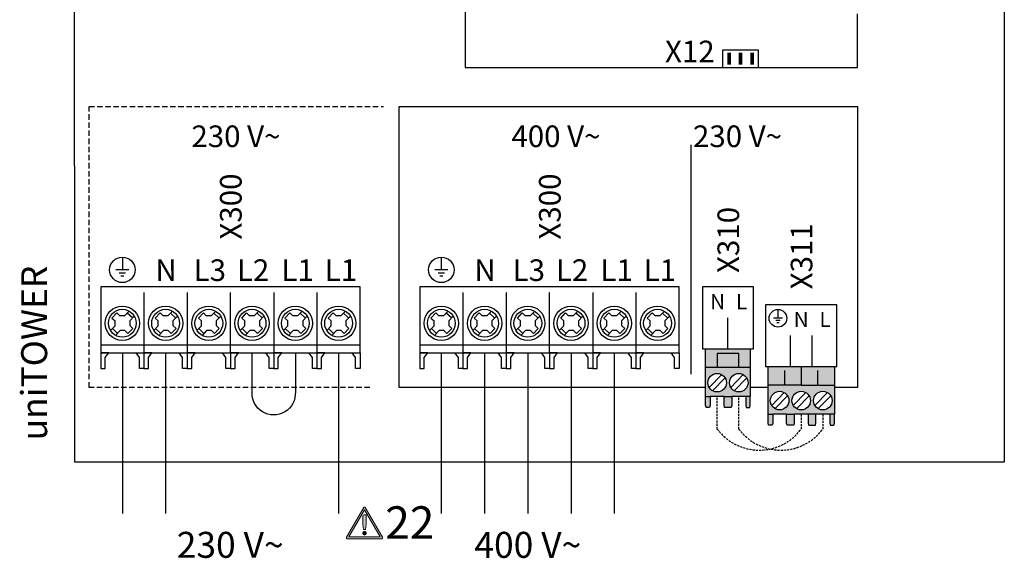
# Model space of a CAD drawing. Units: millimetres. Extents: x -1066 to 98122, y 3283 to 24060.
# Drawn here: x 19849 to 20304, y 14714 to 14962 of the extents above; entities that cross this region are included whole.
import ezdxf
from ezdxf.enums import TextEntityAlignment as Align

# ---------------------------------------------------------------- set-up
doc = ezdxf.new("R2010")
doc.units = ezdxf.units.MM
doc.linetypes.add('DASHED', pattern=[0.75, 0.5, -0.25])
doc.linetypes.add('DASHEDX2', pattern=[1.5, 1, -0.5])
for name, color, linetype in [('VG_0_General', 7, 'Continuous'), ('VG_0_TEXT', 7, 'Continuous'), ('VG_HEAT', 7, 'Continuous'), ('VG_MCT', 7, 'Continuous'), ('VG_MCT_LINE 230V 400V', 241, 'Continuous'), ('VG_MCT_LINE_ELV', 7, 'DASHEDX2'), ('VG_MCT_TEXT', 7, 'Continuous')]:
    doc.layers.add(name, color=color, linetype=linetype)
doc.styles.get("Standard").update_dxf_attribs({"font": 'arial.ttf'})

# ---------------------------------------------------------------- blocks, each defined once
blk = doc.blocks.new('warning_icon')
at = {"layer": 'VG_0_General', "true_color": 0x008776}
h = blk.add_hatch(color=136, dxfattribs=at)
h.dxf.hatch_style = 2
edge = h.paths.add_edge_path()
edge.add_spline(control_points=[(17.81, 0.68), (17.81, 0.68), (9.85, 14.46), (9.85, 14.46), (9.77, 14.59), (9.63, 14.67), (9.48, 14.67), (9.32, 14.67), (9.18, 14.59), (9.11, 14.46), (9.11, 14.46), (1.15, 0.68), (1.15, 0.68), (1.07, 0.55), (1.07, 0.38), (1.15, 0.25), (1.23, 0.12), (1.37, 0.03), (1.52, 0.03), (1.52, 0.03), (17.43, 0.03), (17.43, 0.03), (17.59, 0.03), (17.73, 0.12), (17.81, 0.25), (17.88, 0.38), (17.88, 0.55), (17.81, 0.68)], knot_values=[0, 0, 0, 0, 1, 1, 1, 2, 2, 2, 3, 3, 3, 4, 4, 4, 5, 5, 5, 6, 6, 6, 7, 7, 7, 8, 8, 8, 9, 9, 9, 9], degree=3, periodic=0)
h.paths.add_polyline_path([(2.27, 0.89), (9.48, 13.38), (16.69, 0.89)])
h = blk.add_hatch(color=136, dxfattribs=at)
h.dxf.hatch_style = 2
edge = h.paths.add_edge_path()
edge.add_spline(control_points=[(8.77, 10.55), (8.77, 10.55), (8.77, 6.75), (8.77, 6.75), (8.77, 6.75), (9.06, 4.33), (9.06, 4.33), (9.06, 4.33), (9.9, 4.33), (9.9, 4.33), (9.9, 4.33), (10.2, 6.75), (10.2, 6.75), (10.2, 6.75), (10.2, 11.02), (10.2, 11.02), (10.2, 11.02), (9.24, 11.02), (9.24, 11.02), (8.95, 11.02), (8.77, 10.87), (8.77, 10.55)], knot_values=[0, 0, 0, 0, 1, 1, 1, 2, 2, 2, 3, 3, 3, 4, 4, 4, 5, 5, 5, 6, 6, 6, 7, 7, 7, 7], degree=3, periodic=0)
h = blk.add_hatch(color=136, dxfattribs=at)
h.dxf.hatch_style = 2
edge = h.paths.add_edge_path()
edge.add_spline(control_points=[(9.48, 3.45), (9.01, 3.45), (8.62, 3.04), (8.62, 2.57), (8.62, 2.1), (9.01, 1.71), (9.48, 1.71), (9.95, 1.71), (10.34, 2.1), (10.34, 2.57), (10.34, 3.04), (9.95, 3.45), (9.48, 3.45)], knot_values=[0, 0, 0, 0, 1, 1, 1, 2, 2, 2, 3, 3, 3, 4, 4, 4, 4], degree=3, periodic=0)
at = {"layer": 'VG_0_General', "color": 136, "lineweight": 0, "true_color": 0x008776}
for p, q in [((2.27, 0.89), (9.48, 13.38)), ((9.48, 13.38), (16.69, 0.89)), ((16.69, 0.89), (2.27, 0.89))]:
    blk.add_line(p, q, dxfattribs=at)
for points in [[(9.11, 14.46), (9.11, 14.46), (1.15, 0.68), (1.15, 0.68)], [(17.81, 0.68), (17.81, 0.68), (9.85, 14.46), (9.85, 14.46)], [(9.24, 11.02), (8.95, 11.02), (8.77, 10.87), (8.77, 10.55)], [(8.77, 10.55), (8.77, 10.55), (8.77, 6.75), (8.77, 6.75)], [(10.2, 11.02), (10.2, 11.02), (9.24, 11.02), (9.24, 11.02)], [(10.2, 6.75), (10.2, 6.75), (10.2, 11.02), (10.2, 11.02)], [(8.77, 6.75), (8.77, 6.75), (9.06, 4.33), (9.06, 4.33)], [(9.9, 4.33), (9.9, 4.33), (10.2, 6.75), (10.2, 6.75)], [(1.52, 0.03), (1.52, 0.03), (17.43, 0.03), (17.43, 0.03)], [(9.06, 4.33), (9.06, 4.33), (9.9, 4.33), (9.9, 4.33)]]:
    blk.add_open_spline(points, degree=3, dxfattribs=at)
for points, knots in [([(9.85, 14.46), (9.77, 14.59), (9.63, 14.67), (9.48, 14.67), (9.32, 14.67), (9.18, 14.59), (9.11, 14.46)], [1, 1, 1, 1, 2, 2, 2, 3, 3, 3, 3]), ([(1.15, 0.68), (1.07, 0.55), (1.07, 0.38), (1.15, 0.25), (1.23, 0.12), (1.37, 0.03), (1.52, 0.03)], [4, 4, 4, 4, 5, 5, 5, 6, 6, 6, 6]), ([(9.48, 3.45), (9.01, 3.45), (8.62, 3.04), (8.62, 2.57), (8.62, 2.1), (9.01, 1.71), (9.48, 1.71), (9.95, 1.71), (10.34, 2.1), (10.34, 2.57), (10.34, 3.04), (9.95, 3.45), (9.48, 3.45)], [0, 0, 0, 0, 1, 1, 1, 2, 2, 2, 3, 3, 3, 4, 4, 4, 4]), ([(17.43, 0.03), (17.59, 0.03), (17.73, 0.12), (17.81, 0.25), (17.88, 0.38), (17.88, 0.55), (17.81, 0.68)], [7, 7, 7, 7, 8, 8, 8, 9, 9, 9, 9])]:
    blk.add_open_spline(points, degree=3, knots=knots, dxfattribs=at)
at = {"layer": 'VG_0_TEXT'}
blk.add_attdef('NR', (19.06, 0.03), '', height=15, dxfattribs=at)
blk = doc.blocks.new('*U55')
at = {"layer": 'VG_0_General'}
h = blk.add_hatch(color=256, dxfattribs=at)
h.dxf.hatch_style = 1
h.paths.add_polyline_path([(301.81, 183.85), (303.44, 183.85), (303.44, 189.29), (301.81, 189.29)])
h = blk.add_hatch(color=256, dxfattribs=at)
h.dxf.hatch_style = 1
h.paths.add_polyline_path([(307.11, 183.85), (308.74, 183.85), (308.74, 189.29), (307.11, 189.29)])
h = blk.add_hatch(color=256, dxfattribs=at)
h.dxf.hatch_style = 1
h.paths.add_polyline_path([(312.46, 183.85), (314.09, 183.85), (314.09, 189.29), (312.46, 189.29)])
at = {"layer": 'VG_0_General', "true_color": 0x136734}
h = blk.add_hatch(color=116, dxfattribs=at)
h.dxf.hatch_style = 1
h.paths.add_polyline_path([(307.11, 43.92), (307.11, 50.25), (297.11, 50.25), (297.11, 43.92)], flags=17)
h.paths.add_polyline_path([(312.42, 43.92), (312.42, 52.5), (291.8, 52.5), (291.8, 43.92), (297.11, 43.92), (297.11, 50.25), (307.11, 50.25), (307.11, 43.92)])
h.paths.add_polyline_path([(310.31, 30.44), (312.42, 30.44), (312.42, 43.92), (307.11, 43.92), (291.8, 43.92), (291.8, 30.44), (293.91, 30.44), (300.31, 30.44), (303.91, 30.44)])
h.paths.add_polyline_path([(307.11, 32.49, -1), (307.11, 41.06, -1)], flags=16)
h.paths.add_polyline_path([(297.11, 32.49, -1), (297.11, 41.06, -1)], flags=16)
h.paths.add_polyline_path([(312.21, 25.34), (312.42, 26.36), (312.42, 30.44), (310.31, 30.44), (310.31, 26.36), (310.58, 25.34)])
h.paths.add_polyline_path([(303.64, 25.34), (303.91, 26.36), (303.91, 30.44), (300.31, 30.44), (300.31, 26.36), (300.58, 25.34)])
h.paths.add_polyline_path([(293.64, 25.34), (293.91, 26.36), (293.91, 30.44), (291.8, 30.44), (291.8, 26.36), (292, 25.34)])
at = {"layer": 'VG_0_General'}
h = blk.add_hatch(color=134, dxfattribs=at)
h.dxf.hatch_style = 1
h.paths.add_polyline_path([(335.99, 35.66), (335.99, 44.24), (320.68, 44.24), (320.68, 35.66)])
h.paths.add_polyline_path([(351.31, 35.66), (351.31, 44.24), (335.99, 44.24), (335.99, 35.66)])
h.paths.add_polyline_path([(342.79, 22.18), (349.19, 22.18), (351.31, 22.18), (351.31, 35.66), (335.99, 35.66), (320.68, 35.66), (320.68, 22.18), (322.79, 22.18), (329.19, 22.18), (332.79, 22.18), (339.19, 22.18)])
h.paths.add_polyline_path([(345.99, 32.8, -1), (345.99, 24.23, -1)], flags=16)
h.paths.add_polyline_path([(335.99, 24.23, -1), (335.99, 32.8, -1)], flags=16)
h.paths.add_polyline_path([(325.99, 24.23, -1), (325.99, 32.8, -1)], flags=16)
h.paths.add_polyline_path([(322.52, 17.08), (322.79, 18.1), (322.79, 22.18), (320.68, 22.18), (320.68, 18.1), (320.88, 17.08)])
h.paths.add_polyline_path([(332.52, 17.08), (332.79, 18.1), (332.79, 22.18), (329.19, 22.18), (329.19, 18.1), (329.46, 17.08)])
h.paths.add_polyline_path([(342.53, 17.08), (342.79, 18.1), (342.79, 22.18), (339.19, 22.18), (339.19, 18.1), (339.46, 17.08)])
h.paths.add_polyline_path([(351.1, 17.08), (351.31, 18.1), (351.31, 22.18), (349.19, 22.18), (349.19, 18.1), (349.47, 17.08)])
for points in [[(403.61, 0), (0, 0), (-0.28, 547.75)], [(429.63, 547.76), (429.92, 0.02)], [(429.92, 0.01), (403.61, 0)]]:
    blk.add_lwpolyline(points, dxfattribs=at)
at = {"layer": 'VG_HEAT', "linetype": 'Continuous'}
blk.add_line((285.1, 40.71), (285.1, 146.67), dxfattribs=at)
at = {"layer": 'VG_MCT', "color": 8}
for p, q in [((22.03, 94.84), (22.03, 88.94)), ((24.98, 88.94), (19.07, 88.94)), ((23.5, 87.46), (20.55, 87.46)), ((22.76, 85.99), (21.29, 85.99)), ((32.03, 78.42), (32.03, 50.55)), ((52.03, 78.42), (52.03, 50.55)), ((92.03, 78.42), (92.03, 50.55)), ((112.03, 78.42), (112.03, 50.55)), ((17.22, 66.66), (19.48, 69)), ((19.48, 69), (20.86, 67.66)), ((25.19, 69.87), (23.06, 67.66)), ((26.65, 66.7), (24.3, 68.94)), ((37.22, 66.66), (39.48, 69)), ((39.48, 69), (40.86, 67.66)), ((45.19, 69.87), (43.06, 67.66)), ((46.65, 66.7), (44.3, 68.94)), ((57.22, 66.66), (59.48, 69)), ((59.48, 69), (60.86, 67.66)), ((65.19, 69.87), (63.06, 67.66)), ((66.65, 66.7), (64.3, 68.94)), ((77.22, 66.66), (79.48, 69)), ((79.48, 69), (80.86, 67.66)), ((85.19, 69.87), (83.06, 67.66)), ((86.65, 66.7), (84.3, 68.94)), ((97.22, 66.66), (99.48, 69)), ((99.48, 69), (100.86, 67.66)), ((105.19, 69.87), (103.06, 67.66)), ((106.65, 66.7), (104.3, 68.94)), ((117.22, 66.66), (119.48, 69)), ((119.48, 69), (120.86, 67.66)), ((125.19, 69.87), (123.06, 67.66)), ((126.65, 66.7), (124.3, 68.94)), ((17.22, 66.66), (18.63, 65.3)), ((18.63, 63.09), (18.63, 65.3)), ((23.06, 67.66), (20.86, 67.66)), ((27.52, 67.6), (25.42, 65.43)), ((25.42, 65.43), (25.42, 63.24)), ((37.22, 66.66), (38.63, 65.3)), ((38.63, 63.09), (38.63, 65.3)), ((43.06, 67.66), (40.86, 67.66)), ((47.52, 67.6), (45.42, 65.43)), ((45.42, 65.43), (45.42, 63.24)), ((57.22, 66.66), (58.63, 65.3)), ((58.63, 63.09), (58.63, 65.3)), ((63.06, 67.66), (60.86, 67.66)), ((67.52, 67.6), (65.42, 65.43)), ((65.42, 65.43), (65.42, 63.24)), ((77.22, 66.66), (78.63, 65.3)), ((78.63, 63.09), (78.63, 65.3)), ((83.06, 67.66), (80.86, 67.66)), ((87.52, 67.6), (85.42, 65.43)), ((85.42, 65.43), (85.42, 63.24)), ((97.22, 66.66), (98.63, 65.3)), ((98.63, 63.09), (98.63, 65.3)), ((103.06, 67.66), (100.86, 67.66)), ((107.52, 67.6), (105.42, 65.43)), ((105.42, 65.43), (105.42, 63.24)), ((117.22, 66.66), (118.63, 65.3)), ((118.63, 63.09), (118.63, 65.3)), ((123.06, 67.66), (120.86, 67.66)), ((127.52, 67.6), (125.42, 65.43)), ((125.42, 65.43), (125.42, 63.24)), ((18.63, 63.09), (16.53, 60.92)), ((19.75, 59.58), (17.4, 61.83)), ((21.01, 60.88), (18.87, 58.67)), ((23.2, 60.88), (21.01, 60.88)), ((23.2, 60.88), (24.58, 59.54)), ((26.84, 61.87), (24.58, 59.54)), ((25.42, 63.24), (26.84, 61.87)), ((38.63, 63.09), (36.53, 60.92)), ((39.75, 59.58), (37.4, 61.83)), ((41.01, 60.88), (38.87, 58.67)), ((43.2, 60.88), (41.01, 60.88)), ((43.2, 60.88), (44.58, 59.54)), ((46.84, 61.87), (44.58, 59.54)), ((45.42, 63.24), (46.84, 61.87)), ((58.63, 63.09), (56.53, 60.92)), ((59.75, 59.58), (57.4, 61.83)), ((61.01, 60.88), (58.87, 58.67)), ((63.2, 60.88), (61.01, 60.88)), ((63.2, 60.88), (64.58, 59.54)), ((66.84, 61.87), (64.58, 59.54)), ((65.42, 63.24), (66.84, 61.87)), ((78.63, 63.09), (76.53, 60.92)), ((79.75, 59.58), (77.4, 61.83)), ((81.01, 60.88), (78.87, 58.67)), ((83.2, 60.88), (81.01, 60.88)), ((83.2, 60.88), (84.58, 59.54)), ((86.84, 61.87), (84.58, 59.54)), ((85.42, 63.24), (86.84, 61.87)), ((98.63, 63.09), (96.53, 60.92)), ((99.75, 59.58), (97.4, 61.83)), ((101.01, 60.88), (98.87, 58.67)), ((103.2, 60.88), (101.01, 60.88)), ((103.2, 60.88), (104.58, 59.54)), ((106.84, 61.87), (104.58, 59.54)), ((105.42, 63.24), (106.84, 61.87)), ((118.63, 63.09), (116.53, 60.92)), ((119.75, 59.58), (117.4, 61.83)), ((121.01, 60.88), (118.87, 58.67)), ((123.2, 60.88), (121.01, 60.88)), ((123.2, 60.88), (124.58, 59.54)), ((126.84, 61.87), (124.58, 59.54)), ((125.42, 63.24), (126.84, 61.87)), ((25.37, 58.78), (25.37, 58.77)), ((45.37, 58.78), (45.37, 58.77)), ((65.37, 58.78), (65.37, 58.77)), ((85.37, 58.78), (85.37, 58.77)), ((105.37, 58.78), (105.37, 58.77)), ((125.37, 58.78), (125.37, 58.77)), ((14.13, 48.47), (15.71, 50.55)), ((74.13, 48.47), (75.71, 50.55))]:
    blk.add_line(p, q, dxfattribs=at)
at = {"layer": 'VG_MCT'}
for p, q in [((169.55, 94.84), (169.55, 88.94)), ((172.5, 88.94), (166.6, 88.94)), ((171.03, 87.46), (168.08, 87.46)), ((170.29, 85.99), (168.82, 85.99)), ((179.55, 78.42), (179.55, 50.55)), ((199.55, 78.42), (199.55, 50.55)), ((239.55, 78.42), (239.55, 50.55)), ((259.55, 78.42), (259.55, 50.55)), ((164.75, 66.66), (167.01, 69)), ((167.01, 69), (168.39, 67.66)), ((172.72, 69.87), (170.58, 67.66)), ((174.18, 66.7), (171.83, 68.94)), ((184.75, 66.66), (187.01, 69)), ((187.01, 69), (188.39, 67.66)), ((192.72, 69.87), (190.58, 67.66)), ((194.18, 66.7), (191.83, 68.94)), ((204.75, 66.66), (207.01, 69)), ((207.01, 69), (208.39, 67.66)), ((212.72, 69.87), (210.58, 67.66)), ((214.18, 66.7), (211.83, 68.94)), ((224.75, 66.66), (227.01, 69)), ((227.01, 69), (228.39, 67.66)), ((232.72, 69.87), (230.58, 67.66)), ((234.18, 66.7), (231.83, 68.94)), ((244.75, 66.66), (247.01, 69)), ((247.01, 69), (248.39, 67.66)), ((252.72, 69.87), (250.58, 67.66)), ((254.18, 66.7), (251.83, 68.94)), ((264.75, 66.66), (267.01, 69)), ((267.01, 69), (268.39, 67.66)), ((272.72, 69.87), (270.58, 67.66)), ((274.18, 66.7), (271.83, 68.94)), ((325.24, 70.62), (325.24, 66.54)), ((164.75, 66.66), (166.16, 65.3)), ((166.16, 63.09), (166.16, 65.3)), ((170.58, 67.66), (168.39, 67.66)), ((175.05, 67.6), (172.95, 65.43)), ((172.95, 65.43), (172.95, 63.24)), ((184.75, 66.66), (186.16, 65.3)), ((186.16, 63.09), (186.16, 65.3)), ((190.58, 67.66), (188.39, 67.66)), ((195.05, 67.6), (192.95, 65.43)), ((192.95, 65.43), (192.95, 63.24)), ((204.75, 66.66), (206.16, 65.3)), ((206.16, 63.09), (206.16, 65.3)), ((210.58, 67.66), (208.39, 67.66)), ((215.05, 67.6), (212.95, 65.43)), ((212.95, 65.43), (212.95, 63.24)), ((224.75, 66.66), (226.16, 65.3)), ((226.16, 63.09), (226.16, 65.3)), ((230.58, 67.66), (228.39, 67.66)), ((235.05, 67.6), (232.95, 65.43)), ((232.95, 65.43), (232.95, 63.24)), ((244.75, 66.66), (246.16, 65.3)), ((246.16, 63.09), (246.16, 65.3)), ((250.58, 67.66), (248.39, 67.66)), ((255.05, 67.6), (252.95, 65.43)), ((252.95, 65.43), (252.95, 63.24)), ((264.75, 66.66), (266.16, 65.3)), ((266.16, 63.09), (266.16, 65.3)), ((270.58, 67.66), (268.39, 67.66)), ((275.05, 67.6), (272.95, 65.43)), ((272.95, 65.43), (272.95, 63.24)), ((302.11, 52.5), (302.11, 66.79)), ((327.28, 66.54), (323.2, 66.54)), ((326.26, 65.52), (324.22, 65.52)), ((325.75, 64.5), (324.73, 64.5)), ((166.16, 63.09), (164.06, 60.92)), ((167.28, 59.58), (164.93, 61.83)), ((168.53, 60.88), (166.39, 58.67)), ((170.73, 60.88), (168.53, 60.88)), ((170.73, 60.88), (172.11, 59.54)), ((174.37, 61.87), (172.11, 59.54)), ((172.95, 63.24), (174.37, 61.87)), ((186.16, 63.09), (184.06, 60.92)), ((187.28, 59.58), (184.93, 61.83)), ((188.53, 60.88), (186.39, 58.67)), ((190.73, 60.88), (188.53, 60.88)), ((190.73, 60.88), (192.11, 59.54)), ((194.37, 61.87), (192.11, 59.54)), ((192.95, 63.24), (194.37, 61.87)), ((206.16, 63.09), (204.06, 60.92)), ((207.28, 59.58), (204.93, 61.83)), ((208.53, 60.88), (206.39, 58.67)), ((210.73, 60.88), (208.53, 60.88)), ((210.73, 60.88), (212.11, 59.54)), ((214.37, 61.87), (212.11, 59.54)), ((212.95, 63.24), (214.37, 61.87)), ((226.16, 63.09), (224.06, 60.92)), ((227.28, 59.58), (224.93, 61.83)), ((228.53, 60.88), (226.39, 58.67)), ((230.73, 60.88), (228.53, 60.88)), ((230.73, 60.88), (232.11, 59.54)), ((234.37, 61.87), (232.11, 59.54)), ((232.95, 63.24), (234.37, 61.87)), ((246.16, 63.09), (244.06, 60.92)), ((247.28, 59.58), (244.93, 61.83)), ((248.53, 60.88), (246.39, 58.67)), ((250.73, 60.88), (248.53, 60.88)), ((250.73, 60.88), (252.11, 59.54)), ((254.37, 61.87), (252.11, 59.54)), ((252.95, 63.24), (254.37, 61.87)), ((266.16, 63.09), (264.06, 60.92)), ((267.28, 59.58), (264.93, 61.83)), ((268.53, 60.88), (266.39, 58.67)), ((270.73, 60.88), (268.53, 60.88)), ((270.73, 60.88), (272.11, 59.54)), ((274.37, 61.87), (272.11, 59.54)), ((272.95, 63.24), (274.37, 61.87)), ((172.9, 58.78), (172.9, 58.77)), ((192.9, 58.78), (192.9, 58.77)), ((212.9, 58.78), (212.9, 58.77)), ((232.9, 58.78), (232.9, 58.77)), ((252.9, 58.78), (252.9, 58.77)), ((272.9, 58.78), (272.9, 58.77)), ((330.99, 44.24), (330.99, 58.53)), ((341, 44.24), (341, 58.53)), ((161.66, 48.47), (163.23, 50.55)), ((221.66, 48.47), (223.23, 50.55)), ((291.8, 30.44), (291.8, 52.5)), ((312.42, 52.5), (312.42, 30.44)), ((291.8, 43.92), (312.42, 43.92)), ((320.68, 22.18), (320.68, 44.24)), ((328.34, 35.66), (328.34, 42.4)), ((343.65, 35.66), (343.65, 42.4)), ((351.31, 44.24), (351.31, 22.18)), ((299.22, 40.51), (293.45, 34.54)), ((300.78, 39), (295, 33.04)), ((309.22, 40.51), (303.45, 34.54)), ((310.78, 39), (305, 33.04)), ((328.1, 32.25), (322.33, 26.28)), ((338.1, 32.25), (332.33, 26.28)), ((335.99, 35.66), (351.31, 35.66)), ((348.1, 32.25), (342.33, 26.28)), ((300.31, 30.44), (293.91, 30.44)), ((310.31, 30.44), (303.91, 30.44)), ((329.66, 30.74), (323.89, 24.78)), ((339.66, 30.74), (333.89, 24.78)), ((349.66, 30.74), (343.89, 24.78)), ((329.19, 22.18), (322.79, 22.18)), ((339.19, 22.18), (332.79, 22.18)), ((349.19, 22.18), (342.79, 22.18))]:
    blk.add_line(p, q, dxfattribs=at)
for points in [[(180.52, 325.8), (180.52, 182.49), (361.96, 182.49), (361.96, 207.32)], [(299.8, 182.49), (299.8, 190.66), (316.09, 190.66), (316.09, 182.49)], [(291.8, 34.59), (150.09, 34.59), (150.09, 164.38), (361.96, 164.38), (361.96, 34.59), (351.31, 34.59)], [(279.55, 50.55), (279.55, 81.06), (159.55, 81.06), (159.55, 50.55), (179.55, 50.55)], [(199.55, 50.55), (219.55, 50.55), (219.55, 78.42)], [(219.55, 54.14), (159.55, 54.14)], [(159.55, 43.36), (159.82, 43.36), (161.46, 43.36), (161.66, 43.36), (161.66, 48.47), (163.23, 50.55), (159.55, 50.55), (159.55, 43.36)], [(179.55, 43.36), (179.28, 43.36), (177.65, 43.36), (177.44, 43.36), (177.44, 48.47), (175.87, 50.55), (179.55, 50.55), (179.55, 43.36)], [(179.55, 50.55), (199.55, 50.55)], [(179.55, 43.36), (179.82, 43.36), (181.46, 43.36), (181.66, 43.36), (181.66, 48.47), (183.23, 50.55), (179.55, 50.55), (179.55, 43.36)], [(199.55, 43.36), (199.28, 43.36), (197.65, 43.36), (197.44, 43.36), (197.44, 48.47), (195.87, 50.55), (199.55, 50.55), (199.55, 43.36)], [(199.55, 43.36), (199.82, 43.36), (201.46, 43.36), (201.66, 43.36), (201.66, 48.47), (203.23, 50.55), (199.55, 50.55), (199.55, 43.36)], [(219.55, 43.36), (219.28, 43.36), (217.65, 43.36), (217.44, 43.36), (217.44, 48.47), (215.87, 50.55), (219.55, 50.55), (219.55, 43.36)], [(279.55, 54.14), (219.55, 54.14)], [(219.55, 43.36), (219.82, 43.36), (221.46, 43.36), (221.66, 43.36), (221.66, 48.47), (223.23, 50.55), (219.55, 50.55), (219.55, 43.36)], [(219.55, 50.55), (239.55, 50.55)], [(239.55, 43.36), (239.28, 43.36), (237.65, 43.36), (237.44, 43.36), (237.44, 48.47), (235.87, 50.55), (239.55, 50.55), (239.55, 43.36)], [(239.55, 50.55), (259.55, 50.55)], [(239.55, 43.36), (239.82, 43.36), (241.46, 43.36), (241.66, 43.36), (241.66, 48.47), (243.23, 50.55), (239.55, 50.55), (239.55, 43.36)], [(259.55, 43.36), (259.28, 43.36), (257.65, 43.36), (257.44, 43.36), (257.44, 48.47), (255.87, 50.55), (259.55, 50.55), (259.55, 43.36)], [(259.55, 50.55), (279.55, 50.55)], [(259.55, 43.36), (259.82, 43.36), (261.46, 43.36), (261.66, 43.36), (261.66, 48.47), (263.23, 50.55), (259.55, 50.55), (259.55, 43.36)], [(279.55, 43.36), (279.28, 43.36), (277.65, 43.36), (277.44, 43.36), (277.44, 48.47), (275.87, 50.55), (279.55, 50.55), (279.55, 43.36)], [(307.11, 43.92), (307.11, 50.25), (297.11, 50.25), (297.11, 43.92)], [(335.99, 44.24), (335.99, 35.66), (320.68, 35.66)], [(320.68, 34.59), (312.42, 34.59)], [(293.91, 30.44), (293.91, 26.36), (293.64, 25.34), (292, 25.34), (291.8, 26.36), (291.8, 30.44), (293.91, 30.44)], [(303.91, 30.44), (303.91, 26.36), (303.64, 25.34), (300.58, 25.34), (300.31, 26.36), (300.31, 30.44), (303.91, 30.44)], [(310.31, 30.44), (310.31, 26.36), (310.58, 25.34), (312.21, 25.34), (312.42, 26.36), (312.42, 30.44), (310.31, 30.44)], [(322.79, 22.18), (322.79, 18.1), (322.52, 17.08), (320.88, 17.08), (320.68, 18.1), (320.68, 22.18), (322.79, 22.18)], [(332.79, 22.18), (332.79, 18.1), (332.52, 17.08), (329.46, 17.08), (329.19, 18.1), (329.19, 22.18), (332.79, 22.18)], [(339.19, 22.18), (339.19, 18.1), (339.46, 17.08), (342.53, 17.08), (342.79, 18.1), (342.79, 22.18), (339.19, 22.18)], [(349.19, 22.18), (349.19, 18.1), (349.47, 17.08), (351.1, 17.08), (351.31, 18.1), (351.31, 22.18), (349.19, 22.18)]]:
    blk.add_lwpolyline(points, dxfattribs=at)
at = {"layer": 'VG_MCT', "color": 8, "linetype": 'DASHED', "ltscale": 5}
blk.add_lwpolyline([(136.47, 34.59), (6.66, 34.59), (6.66, 164.38), (142.83, 164.38)], dxfattribs=at)
at = {"layer": 'VG_MCT', "color": 8}
for points in [[(132.03, 50.55), (132.03, 81.06), (12.03, 81.06), (12.03, 50.55), (32.03, 50.55)], [(52.03, 50.55), (72.03, 50.55), (72.03, 78.42)], [(72.03, 54.14), (12.03, 54.14)], [(12.03, 43.36), (12.3, 43.36), (13.93, 43.36), (14.13, 43.36), (14.13, 48.47), (15.71, 50.55), (12.03, 50.55), (12.03, 43.36)], [(32.03, 43.36), (31.75, 43.36), (30.12, 43.36), (29.92, 43.36), (29.92, 48.47), (28.34, 50.55), (32.03, 50.55), (32.03, 43.36)], [(32.03, 50.55), (52.03, 50.55)], [(32.03, 43.36), (32.3, 43.36), (33.93, 43.36), (34.13, 43.36), (34.13, 48.47), (35.71, 50.55), (32.03, 50.55), (32.03, 43.36)], [(52.03, 43.36), (51.75, 43.36), (50.12, 43.36), (49.92, 43.36), (49.92, 48.47), (48.34, 50.55), (52.03, 50.55), (52.03, 43.36)], [(52.03, 43.36), (52.3, 43.36), (53.93, 43.36), (54.13, 43.36), (54.13, 48.47), (55.71, 50.55), (52.03, 50.55), (52.03, 43.36)], [(72.03, 43.36), (71.75, 43.36), (70.12, 43.36), (69.92, 43.36), (69.92, 48.47), (68.34, 50.55), (72.03, 50.55), (72.03, 43.36)], [(132.03, 54.14), (72.03, 54.14)], [(72.03, 43.36), (72.3, 43.36), (73.93, 43.36), (74.13, 43.36), (74.13, 48.47), (75.71, 50.55), (72.03, 50.55), (72.03, 43.36)], [(72.03, 50.55), (92.03, 50.55)], [(92.03, 43.36), (91.75, 43.36), (90.12, 43.36), (89.92, 43.36), (89.92, 48.47), (88.34, 50.55), (92.03, 50.55), (92.03, 43.36)], [(92.03, 50.55), (112.03, 50.55)], [(92.03, 43.36), (92.3, 43.36), (93.93, 43.36), (94.13, 43.36), (94.13, 48.47), (95.71, 50.55), (92.03, 50.55), (92.03, 43.36)], [(112.03, 43.36), (111.75, 43.36), (110.12, 43.36), (109.92, 43.36), (109.92, 48.47), (108.34, 50.55), (112.03, 50.55), (112.03, 43.36)], [(112.03, 50.55), (132.03, 50.55)], [(112.03, 43.36), (112.3, 43.36), (113.93, 43.36), (114.13, 43.36), (114.13, 48.47), (115.71, 50.55), (112.03, 50.55), (112.03, 43.36)], [(132.03, 43.36), (131.75, 43.36), (130.12, 43.36), (129.92, 43.36), (129.92, 48.47), (128.34, 50.55), (132.03, 50.55), (132.03, 43.36)]]:
    blk.add_lwpolyline(points, dxfattribs=at)
at = {"layer": 'VG_MCT'}
for points in [[(290.32, 81.06), (290.32, 52.5), (313.9, 52.5), (313.9, 81.06)], [(352.53, 72.82), (319.46, 72.82), (319.46, 44.24), (352.53, 44.24)]]:
    blk.add_lwpolyline(points, close=True, dxfattribs=at)
at = {"layer": 'VG_MCT', "color": 8}
for centre, radius in [((22.03, 88.94), 5.9), ((22.03, 64.27), 7.93), ((22.03, 64.27), 6.43), ((42.03, 64.27), 7.93), ((42.03, 64.27), 6.43), ((62.03, 64.27), 7.93), ((62.03, 64.27), 6.43), ((82.03, 64.27), 7.93), ((82.03, 64.27), 6.43), ((102.03, 64.27), 7.93), ((102.03, 64.27), 6.43), ((122.03, 64.27), 7.93), ((122.03, 64.27), 6.43)]:
    blk.add_circle(centre, radius, dxfattribs=at)
at = {"layer": 'VG_MCT'}
for centre, radius in [((169.55, 88.94), 5.9), ((169.55, 64.27), 7.93), ((169.55, 64.27), 6.43), ((189.55, 64.27), 7.93), ((189.55, 64.27), 6.43), ((209.55, 64.27), 7.93), ((209.55, 64.27), 6.43), ((229.55, 64.27), 7.93), ((229.55, 64.27), 6.43), ((249.55, 64.27), 7.93), ((249.55, 64.27), 6.43), ((269.55, 64.27), 7.93), ((269.55, 64.27), 6.43), ((325.24, 66.54), 4.08), ((297.11, 36.77), 4.29), ((307.11, 36.77), 4.29), ((325.99, 28.51), 4.29), ((335.99, 28.51), 4.29), ((345.99, 28.51), 4.29)]:
    blk.add_circle(centre, radius, dxfattribs=at)
at = {"layer": 'VG_MCT_LINE 230V 400V'}
for p, q in [((22.03, 50.55), (22.03, -23.68)), ((42.03, 50.55), (42.03, -23.68)), ((122.03, 50.55), (122.03, -23.68)), ((169.55, 50.55), (169.55, -23.68)), ((189.55, 50.55), (189.55, -23.68)), ((209.55, 50.55), (209.55, -23.68)), ((229.55, 50.55), (229.55, -23.68)), ((249.55, 50.55), (249.55, -23.68))]:
    blk.add_line(p, q, dxfattribs=at)
blk.add_lwpolyline([(102.03, 50.55), (102.03, 32.48, -1.062726), (82.03, 32.48), (82.03, 50.55)], format="xyb", dxfattribs=at)
at = {"layer": 'VG_MCT_LINE_ELV'}
for points in [[(335.99, 22.18), (335.99, 15.36, -0.501858), (297.11, 15.36), (297.11, 30.44)], [(345.99, 22.18), (345.99, 15.36, -0.501858), (307.11, 15.36), (307.11, 30.44)]]:
    blk.add_lwpolyline(points, format="xyb", dxfattribs=at)
at = {"layer": 'VG_0_TEXT'}
ref = blk.add_blockref('warning_icon', (124.55, -35.38), dxfattribs=at)
ref.add_attrib('NR', '22', (143.61, -35.35), dxfattribs={"layer": 'VG_0_General', "height": 15})
at = {"layer": 'VG_MCT', "color": 8}
blk.add_text('230 V~', height=10, dxfattribs=at).set_placement((53.96, 145.68))
at = {"layer": 'VG_MCT_TEXT'}
for s, p in [('X12', (295.96, 189.88)), ('N', (194.7, 88.79)), ('L3', (217.5, 88.79)), ('L2', (237.5, 88.79)), ('L1', (258.11, 88.79)), ('L1', (278.11, 88.79))]:
    blk.add_text(s, height=10, dxfattribs=at).set_placement(p, align=Align.MIDDLE_RIGHT)
blk.add_text('   400 V~              230 V~', height=10, dxfattribs=at).set_placement((192.79, 145.68))
at = {"layer": 'VG_MCT_TEXT', "color": 8}
blk.add_text('X300', height=10, rotation=90, dxfattribs=at).set_placement((72.19, 133.46), align=Align.MIDDLE_RIGHT)
at = {"layer": 'VG_MCT_TEXT'}
for s, p in [('X300', (219.72, 133.46)), ('X310', (302.27, 118.02)), ('X311', (336.16, 110.47))]:
    blk.add_text(s, height=10, rotation=90, dxfattribs=at).set_placement(p, align=Align.MIDDLE_RIGHT)
at = {"layer": 'VG_MCT_TEXT', "color": 8}
for s, p in [('N', (47.18, 88.79)), ('L3', (69.97, 88.79)), ('L2', (89.97, 88.79)), ('L1', (110.59, 88.79)), ('L1', (130.59, 88.79))]:
    blk.add_text(s, height=10, dxfattribs=at).set_placement(p, align=Align.MIDDLE_RIGHT)
at = {"layer": 'VG_MCT_TEXT'}
blk.add_text('uniTOWER', height=12, rotation=90, dxfattribs=at).set_placement((-18.76, 10.09), align=Align.MIDDLE_LEFT)
for s, p in [('N', (297.32, 70.72)), ('L', (308.38, 70.73)), ('N', (335.96, 62.48)), ('L', (347.01, 62.49))]:
    blk.add_text(s, height=7, dxfattribs=at).set_placement(p, align=Align.CENTER)
at = {"layer": 'VG_MCT_TEXT', "color": 8}
blk.add_text('230 V~', height=12, dxfattribs=at).set_placement((71.89, -38.17), align=Align.MIDDLE_CENTER)
at = {"layer": 'VG_MCT_TEXT'}
blk.add_text('400 V~', height=12, dxfattribs=at).set_placement((209.55, -38.18), align=Align.MIDDLE_CENTER)

msp = doc.modelspace()

# ---------------------------------------------------------------- block references
at = {"layer": 'VG_0_General'}
msp.add_blockref('*U55', (19874.09, 14757.92), dxfattribs=at)

doc.saveas('drawing.dxf')
